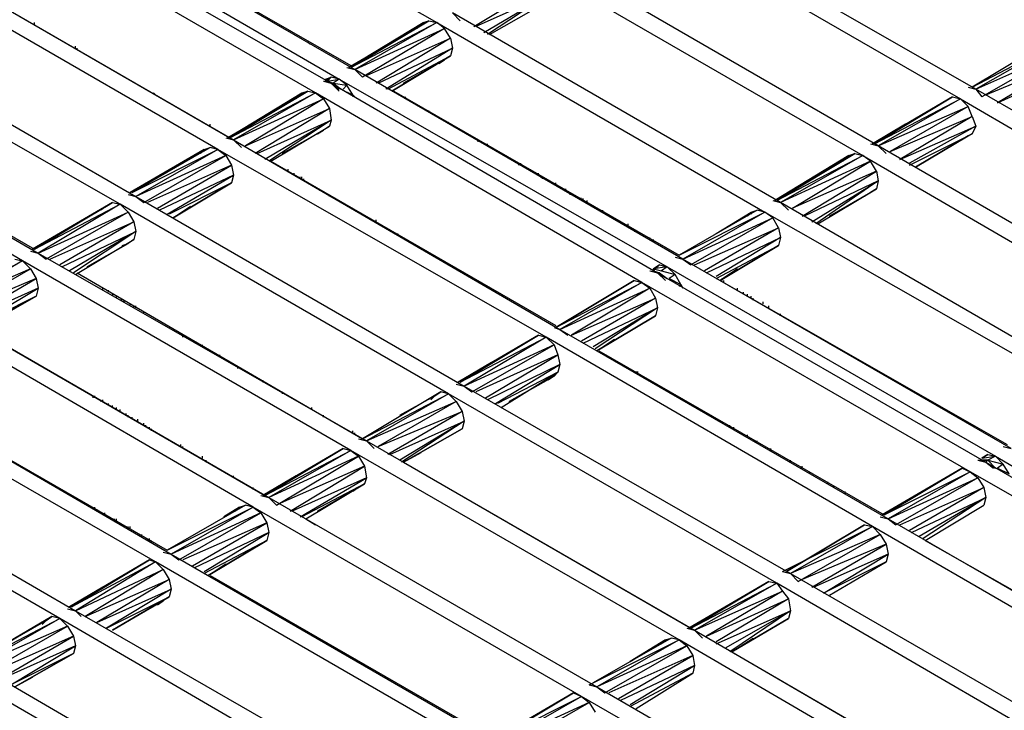
# Model space of a CAD drawing. Units: inches. Extents: x 7.5 to 17, y 2.23 to 9.58.
# Drawn here: x 13.76 to 14.26, y 7.22 to 7.58 of the extents above; entities that cross this region are included whole.
import ezdxf

# ---------------------------------------------------------------- set-up
doc = ezdxf.new("R2010")
doc.units = ezdxf.units.IN
doc.header["$MEASUREMENT"] = 0

msp = doc.modelspace()

# ---------------------------------------------------------------- linework, layer by layer
for p, q in [((13.802, 7.673), (13.97, 7.576)), ((13.76, 7.649), (13.928, 7.552)), ((13.748, 7.641), (13.916, 7.545)), ((13.753, 7.644), (13.92, 7.547)), ((13.908, 7.54), (13.74, 7.637)), ((13.78, 7.638), (13.926, 7.554)), ((14.246, 7.542), (14.078, 7.638)), ((14.07, 7.634), (14.238, 7.537)), ((13.698, 7.613), (13.866, 7.516)), ((13.858, 7.511), (13.69, 7.608)), ((14.196, 7.513), (14.028, 7.61)), ((13.717, 7.602), (13.864, 7.517)), ((14.02, 7.605), (14.188, 7.508)), ((13.989, 7.574), (14.027, 7.597)), ((14.028, 7.591), (13.99, 7.574)), ((13.994, 7.571), (14.028, 7.591)), ((14.028, 7.591), (13.996, 7.57)), ((13.997, 7.57), (14.027, 7.587)), ((13.997, 7.57), (14.027, 7.587)), ((13.648, 7.584), (13.816, 7.487)), ((14.146, 7.484), (13.978, 7.581)), ((13.978, 7.581), (13.982, 7.577)), ((13.808, 7.483), (13.64, 7.579)), ((13.764, 7.575), (13.764, 7.576)), ((13.966, 7.577), (13.925, 7.553)), ((13.966, 7.577), (13.925, 7.553)), ((13.925, 7.553), (13.963, 7.576)), ((13.925, 7.553), (13.963, 7.576)), ((13.926, 7.553), (13.966, 7.577)), ((13.966, 7.577), (13.926, 7.553)), ((13.926, 7.553), (13.97, 7.576)), ((13.97, 7.576), (13.928, 7.552)), ((13.963, 7.576), (13.96, 7.573)), ((13.963, 7.576), (13.966, 7.577)), ((13.963, 7.576), (13.966, 7.577)), ((13.963, 7.576), (13.963, 7.575)), ((13.966, 7.577), (13.97, 7.576)), ((13.97, 7.576), (14.138, 7.479)), ((13.974, 7.573), (13.97, 7.576)), ((13.928, 7.552), (13.974, 7.573)), ((13.974, 7.573), (13.932, 7.548)), ((13.977, 7.568), (13.974, 7.573)), ((13.905, 7.565), (13.904, 7.566)), ((13.934, 7.549), (13.977, 7.568)), ((13.977, 7.568), (13.939, 7.545)), ((13.977, 7.568), (13.978, 7.563)), ((14.284, 7.567), (14.244, 7.543)), ((14.284, 7.567), (14.244, 7.543)), ((14.244, 7.543), (14.288, 7.566)), ((14.288, 7.566), (14.246, 7.542)), ((13.785, 7.563), (13.785, 7.564)), ((13.786, 7.562), (13.786, 7.563)), ((13.94, 7.545), (13.978, 7.563)), ((13.978, 7.563), (13.944, 7.542)), ((13.978, 7.563), (13.977, 7.559)), ((14.246, 7.542), (14.291, 7.562)), ((14.291, 7.562), (14.249, 7.538)), ((13.599, 7.555), (13.766, 7.458)), ((13.945, 7.542), (13.977, 7.559)), ((13.977, 7.559), (13.947, 7.541)), ((13.947, 7.541), (13.977, 7.559)), ((13.974, 7.557), (13.953, 7.545)), ((13.953, 7.545), (13.974, 7.557)), ((13.971, 7.555), (13.974, 7.557)), ((13.977, 7.559), (13.974, 7.557)), ((13.977, 7.559), (13.974, 7.557)), ((14.251, 7.539), (14.294, 7.557)), ((14.294, 7.557), (14.257, 7.535)), ((13.758, 7.454), (13.591, 7.551)), ((13.924, 7.553), (13.928, 7.552)), ((14.096, 7.455), (13.928, 7.552)), ((13.928, 7.552), (13.932, 7.548)), ((14.257, 7.535), (14.295, 7.552)), ((13.912, 7.546), (13.916, 7.545)), ((13.912, 7.546), (13.917, 7.545)), ((13.913, 7.547), (13.916, 7.548)), ((13.913, 7.547), (13.916, 7.548)), ((13.916, 7.548), (13.913, 7.546)), ((13.916, 7.548), (13.913, 7.546)), ((13.913, 7.546), (13.913, 7.547)), ((13.913, 7.547), (13.913, 7.546)), ((13.913, 7.546), (13.913, 7.547)), ((13.913, 7.547), (13.913, 7.546)), ((13.916, 7.548), (13.914, 7.546)), ((13.916, 7.548), (13.914, 7.546)), ((13.914, 7.546), (13.92, 7.547)), ((13.914, 7.546), (13.917, 7.545)), ((13.92, 7.547), (13.916, 7.548)), ((13.916, 7.545), (13.92, 7.541)), ((13.916, 7.545), (14.083, 7.448)), ((13.917, 7.545), (13.916, 7.545)), ((13.916, 7.545), (13.92, 7.542)), ((13.92, 7.547), (13.917, 7.545)), ((13.917, 7.545), (13.924, 7.544)), ((13.917, 7.545), (13.921, 7.542)), ((13.92, 7.547), (14.088, 7.451)), ((13.924, 7.544), (13.92, 7.547)), ((13.618, 7.544), (13.764, 7.46)), ((13.826, 7.539), (13.825, 7.54)), ((13.904, 7.541), (13.863, 7.517)), ((13.904, 7.541), (13.863, 7.517)), ((13.863, 7.517), (13.901, 7.54)), ((13.863, 7.517), (13.901, 7.54)), ((13.864, 7.517), (13.904, 7.541)), ((13.904, 7.541), (13.864, 7.517)), ((13.864, 7.517), (13.908, 7.54)), ((13.908, 7.54), (13.866, 7.516)), ((13.901, 7.54), (13.898, 7.537)), ((13.901, 7.54), (13.904, 7.541)), ((13.901, 7.54), (13.904, 7.541)), ((13.901, 7.54), (13.901, 7.539)), ((13.904, 7.541), (13.908, 7.54)), ((14.075, 7.443), (13.908, 7.54)), ((13.908, 7.54), (13.912, 7.537)), ((13.924, 7.544), (13.922, 7.542)), ((13.923, 7.541), (13.927, 7.539)), ((13.927, 7.539), (13.924, 7.544)), ((13.948, 7.541), (14.094, 7.457)), ((14.242, 7.543), (14.246, 7.542)), ((14.413, 7.445), (14.246, 7.542)), ((14.246, 7.542), (14.249, 7.538)), ((13.866, 7.516), (13.912, 7.537)), ((13.912, 7.537), (13.872, 7.513)), ((13.912, 7.537), (13.915, 7.532)), ((13.927, 7.539), (13.928, 7.538)), ((13.927, 7.539), (13.927, 7.538)), ((13.954, 7.537), (13.954, 7.538)), ((14.234, 7.538), (14.193, 7.514)), ((14.234, 7.538), (14.193, 7.514)), ((14.194, 7.514), (14.234, 7.538)), ((14.234, 7.538), (14.194, 7.514)), ((14.194, 7.514), (14.238, 7.537)), ((14.238, 7.537), (14.196, 7.513)), ((14.234, 7.538), (14.238, 7.537)), ((14.238, 7.537), (14.405, 7.44)), ((14.242, 7.533), (14.238, 7.537)), ((13.872, 7.513), (13.915, 7.532)), ((13.915, 7.532), (13.877, 7.509)), ((13.915, 7.532), (13.916, 7.526)), ((13.966, 7.53), (13.966, 7.531)), ((14.196, 7.513), (14.242, 7.533)), ((14.242, 7.533), (14.202, 7.51)), ((14.244, 7.528), (14.242, 7.533)), ((13.878, 7.509), (13.916, 7.526)), ((13.916, 7.526), (13.882, 7.506)), ((13.916, 7.526), (13.884, 7.505)), ((13.916, 7.526), (13.915, 7.523)), ((13.975, 7.525), (13.976, 7.525)), ((14.202, 7.51), (14.244, 7.528)), ((14.244, 7.528), (14.207, 7.506)), ((14.244, 7.528), (14.246, 7.523)), ((13.854, 7.523), (13.854, 7.524)), ((13.885, 7.505), (13.915, 7.523)), ((13.885, 7.505), (13.915, 7.523)), ((13.912, 7.521), (13.891, 7.509)), ((13.891, 7.509), (13.912, 7.521)), ((13.909, 7.519), (13.912, 7.521)), ((13.915, 7.523), (13.912, 7.521)), ((13.915, 7.523), (13.912, 7.521)), ((14.193, 7.514), (14.21, 7.524)), ((14.21, 7.524), (14.193, 7.514)), ((14.207, 7.506), (14.246, 7.523)), ((14.246, 7.523), (14.212, 7.504)), ((14.246, 7.523), (14.244, 7.519)), ((13.862, 7.517), (13.866, 7.516)), ((13.866, 7.516), (13.87, 7.512)), ((13.866, 7.516), (14.033, 7.419)), ((13.991, 7.516), (13.991, 7.515)), ((14.212, 7.503), (14.244, 7.519)), ((14.244, 7.519), (14.215, 7.502)), ((14.244, 7.519), (14.215, 7.502)), ((14.215, 7.502), (14.242, 7.518)), ((14.215, 7.502), (14.242, 7.518)), ((14.215, 7.502), (14.242, 7.518)), ((14.242, 7.518), (14.215, 7.502)), ((14.242, 7.518), (14.237, 7.515)), ((14.244, 7.519), (14.242, 7.518)), ((14.244, 7.519), (14.242, 7.518)), ((13.854, 7.512), (13.813, 7.489)), ((13.813, 7.489), (13.854, 7.512)), ((13.813, 7.489), (13.851, 7.511)), ((13.851, 7.511), (13.813, 7.489)), ((13.854, 7.512), (13.814, 7.489)), ((13.854, 7.512), (13.814, 7.489)), ((13.814, 7.489), (13.858, 7.511)), ((13.858, 7.511), (13.816, 7.487)), ((13.849, 7.509), (13.851, 7.511)), ((13.851, 7.511), (13.854, 7.512)), ((13.851, 7.511), (13.854, 7.512)), ((13.851, 7.51), (13.851, 7.511)), ((13.858, 7.511), (13.854, 7.512)), ((14.026, 7.415), (13.858, 7.511)), ((13.858, 7.511), (13.862, 7.508)), ((13.996, 7.513), (13.996, 7.514)), ((14.192, 7.514), (14.196, 7.513)), ((14.363, 7.416), (14.196, 7.513)), ((14.196, 7.513), (14.2, 7.509)), ((13.862, 7.508), (13.816, 7.487)), ((13.82, 7.484), (13.862, 7.508)), ((13.862, 7.508), (13.865, 7.503)), ((13.885, 7.505), (14.031, 7.421)), ((14.184, 7.509), (14.143, 7.485)), ((14.143, 7.485), (14.184, 7.509)), ((14.143, 7.485), (14.181, 7.508)), ((14.181, 7.508), (14.143, 7.485)), ((14.144, 7.485), (14.184, 7.509)), ((14.184, 7.509), (14.144, 7.485)), ((14.144, 7.485), (14.188, 7.508)), ((14.188, 7.508), (14.146, 7.484)), ((14.192, 7.505), (14.146, 7.484)), ((14.152, 7.481), (14.192, 7.505)), ((14.178, 7.505), (14.181, 7.508)), ((14.181, 7.508), (14.184, 7.509)), ((14.181, 7.508), (14.184, 7.509)), ((14.181, 7.507), (14.181, 7.508)), ((14.184, 7.509), (14.188, 7.508)), ((14.188, 7.508), (14.355, 7.411)), ((14.192, 7.505), (14.188, 7.508)), ((14.195, 7.5), (14.192, 7.505)), ((13.865, 7.503), (13.822, 7.484)), ((13.827, 7.481), (13.865, 7.503)), ((13.865, 7.503), (13.866, 7.498)), ((13.894, 7.5), (13.894, 7.501)), ((14.012, 7.503), (14.012, 7.504)), ((14.013, 7.503), (14.013, 7.504)), ((14.018, 7.5), (14.018, 7.501)), ((14.195, 7.5), (14.152, 7.481)), ((14.157, 7.477), (14.195, 7.5)), ((14.195, 7.5), (14.196, 7.495)), ((13.866, 7.498), (13.828, 7.48)), ((13.832, 7.478), (13.866, 7.498)), ((13.866, 7.498), (13.865, 7.494)), ((13.897, 7.498), (13.897, 7.499)), ((13.898, 7.497), (13.898, 7.498)), ((13.9, 7.496), (13.9, 7.497)), ((13.901, 7.496), (13.901, 7.497)), ((13.902, 7.495), (13.902, 7.496)), ((13.902, 7.495), (13.902, 7.496)), ((14.022, 7.498), (14.022, 7.499)), ((14.023, 7.497), (14.024, 7.497)), ((14.024, 7.497), (14.024, 7.496)), ((14.196, 7.495), (14.158, 7.477)), ((14.162, 7.474), (14.196, 7.495)), ((14.196, 7.495), (14.164, 7.473)), ((14.196, 7.495), (14.195, 7.491)), ((13.865, 7.494), (13.833, 7.478)), ((13.835, 7.476), (13.865, 7.494)), ((13.865, 7.494), (13.835, 7.476)), ((13.865, 7.494), (13.835, 7.476)), ((13.865, 7.494), (13.835, 7.476)), ((13.911, 7.49), (13.91, 7.49)), ((14.031, 7.493), (14.031, 7.494)), ((14.036, 7.49), (14.035, 7.49)), ((14.036, 7.49), (14.036, 7.491)), ((14.165, 7.473), (14.195, 7.491)), ((14.165, 7.473), (14.195, 7.491)), ((14.195, 7.491), (14.192, 7.489)), ((14.195, 7.491), (14.192, 7.489)), ((13.812, 7.488), (13.816, 7.487)), ((13.816, 7.487), (13.82, 7.484)), ((13.816, 7.487), (13.984, 7.39)), ((13.915, 7.487), (13.915, 7.488)), ((14.038, 7.489), (14.037, 7.489)), ((14.039, 7.488), (14.038, 7.488)), ((14.044, 7.486), (14.043, 7.486)), ((14.045, 7.485), (14.045, 7.486)), ((14.047, 7.484), (14.047, 7.485)), ((14.142, 7.485), (14.146, 7.484)), ((14.171, 7.477), (14.192, 7.489)), ((14.192, 7.489), (14.171, 7.477)), ((14.192, 7.489), (14.189, 7.487)), ((13.804, 7.484), (13.763, 7.46)), ((13.804, 7.484), (13.763, 7.46)), ((13.763, 7.46), (13.801, 7.482)), ((13.763, 7.46), (13.801, 7.482)), ((13.764, 7.46), (13.804, 7.484)), ((13.804, 7.484), (13.764, 7.46)), ((13.764, 7.46), (13.808, 7.483)), ((13.808, 7.483), (13.766, 7.458)), ((13.801, 7.482), (13.798, 7.48)), ((13.801, 7.482), (13.804, 7.484)), ((13.801, 7.482), (13.804, 7.484)), ((13.804, 7.484), (13.808, 7.483)), ((13.976, 7.386), (13.808, 7.483)), ((13.808, 7.483), (13.812, 7.479)), ((13.835, 7.476), (13.844, 7.482)), ((13.835, 7.476), (13.844, 7.482)), ((14.055, 7.479), (14.055, 7.48)), ((14.134, 7.48), (14.094, 7.457)), ((14.134, 7.48), (14.094, 7.457)), ((14.131, 7.479), (14.134, 7.48)), ((14.131, 7.479), (14.134, 7.48)), ((14.138, 7.479), (14.134, 7.48)), ((14.313, 7.387), (14.146, 7.484)), ((14.146, 7.484), (14.15, 7.48)), ((13.766, 7.458), (13.812, 7.479)), ((13.812, 7.479), (13.77, 7.455)), ((13.812, 7.479), (13.815, 7.474)), ((13.939, 7.474), (13.939, 7.475)), ((14.058, 7.477), (14.058, 7.478)), ((14.094, 7.457), (14.138, 7.479)), ((14.138, 7.479), (14.096, 7.455)), ((14.096, 7.455), (14.142, 7.476)), ((14.142, 7.476), (14.1, 7.452)), ((14.113, 7.468), (14.131, 7.479)), ((14.113, 7.468), (14.131, 7.479)), ((14.131, 7.479), (14.129, 7.477)), ((14.131, 7.479), (14.131, 7.478)), ((14.138, 7.479), (14.306, 7.383)), ((14.142, 7.476), (14.138, 7.479)), ((14.145, 7.471), (14.142, 7.476)), ((13.772, 7.455), (13.815, 7.474)), ((13.815, 7.474), (13.777, 7.452)), ((13.815, 7.474), (13.816, 7.469)), ((14.068, 7.472), (14.068, 7.473)), ((14.07, 7.47), (14.07, 7.471)), ((14.102, 7.452), (14.145, 7.471)), ((14.145, 7.471), (14.107, 7.449)), ((14.145, 7.471), (14.146, 7.466)), ((13.778, 7.451), (13.816, 7.469)), ((13.816, 7.469), (13.782, 7.449)), ((13.816, 7.469), (13.784, 7.448)), ((13.785, 7.447), (13.815, 7.465)), ((13.785, 7.447), (13.815, 7.465)), ((13.815, 7.465), (13.812, 7.463)), ((13.815, 7.465), (13.812, 7.463)), ((13.816, 7.469), (13.815, 7.465)), ((13.95, 7.467), (13.95, 7.468)), ((14.072, 7.469), (14.071, 7.469)), ((14.079, 7.465), (14.079, 7.466)), ((14.081, 7.464), (14.081, 7.465)), ((14.108, 7.448), (14.146, 7.466)), ((14.146, 7.466), (14.113, 7.446)), ((14.146, 7.466), (14.145, 7.462)), ((13.812, 7.463), (13.791, 7.451)), ((13.791, 7.451), (13.812, 7.463)), ((13.809, 7.462), (13.812, 7.463)), ((14.113, 7.445), (14.145, 7.462)), ((14.145, 7.462), (14.115, 7.444)), ((14.115, 7.444), (14.145, 7.462)), ((14.115, 7.444), (14.145, 7.462)), ((14.115, 7.444), (14.145, 7.462)), ((13.754, 7.455), (13.758, 7.454)), ((13.762, 7.459), (13.766, 7.458)), ((13.766, 7.458), (13.77, 7.455)), ((13.766, 7.458), (13.934, 7.362)), ((14.092, 7.456), (14.096, 7.455)), ((14.264, 7.358), (14.096, 7.455)), ((14.096, 7.455), (14.1, 7.452)), ((13.714, 7.431), (13.758, 7.454)), ((13.758, 7.454), (13.716, 7.43)), ((13.762, 7.45), (13.716, 7.43)), ((13.72, 7.426), (13.762, 7.45)), ((13.926, 7.357), (13.758, 7.454)), ((13.758, 7.454), (13.762, 7.45)), ((13.762, 7.45), (13.765, 7.445)), ((14.081, 7.45), (14.084, 7.452)), ((14.084, 7.452), (14.081, 7.45)), ((14.084, 7.452), (14.081, 7.449)), ((14.084, 7.452), (14.081, 7.449)), ((14.088, 7.451), (14.081, 7.45)), ((14.081, 7.45), (14.085, 7.449)), ((14.081, 7.449), (14.081, 7.45)), ((14.084, 7.452), (14.088, 7.451)), ((14.088, 7.451), (14.085, 7.449)), ((14.088, 7.451), (14.256, 7.354)), ((14.092, 7.447), (14.088, 7.451)), ((14.124, 7.45), (14.115, 7.444)), ((14.124, 7.45), (14.115, 7.444)), ((13.765, 7.445), (13.722, 7.427)), ((13.727, 7.423), (13.765, 7.445)), ((13.765, 7.445), (13.766, 7.44)), ((13.786, 7.448), (13.932, 7.363)), ((14.079, 7.449), (14.083, 7.448)), ((14.079, 7.449), (14.084, 7.448)), ((14.081, 7.449), (14.084, 7.448)), ((14.083, 7.448), (14.087, 7.444)), ((14.083, 7.448), (14.251, 7.351)), ((14.084, 7.448), (14.083, 7.448)), ((14.083, 7.448), (14.088, 7.445)), ((14.084, 7.448), (14.088, 7.445)), ((14.085, 7.449), (14.092, 7.447)), ((14.092, 7.447), (14.089, 7.445)), ((14.089, 7.445), (14.095, 7.442)), ((14.095, 7.442), (14.092, 7.447)), ((14.116, 7.444), (14.116, 7.445)), ((13.766, 7.44), (13.728, 7.423)), ((13.732, 7.42), (13.766, 7.44)), ((13.766, 7.44), (13.765, 7.436)), ((13.799, 7.439), (13.799, 7.44)), ((14.031, 7.42), (14.071, 7.444)), ((14.071, 7.444), (14.031, 7.42)), ((14.031, 7.42), (14.075, 7.443)), ((14.075, 7.443), (14.033, 7.419)), ((14.033, 7.419), (14.079, 7.44)), ((14.079, 7.44), (14.039, 7.416)), ((14.071, 7.444), (14.075, 7.443)), ((14.243, 7.346), (14.075, 7.443)), ((14.075, 7.443), (14.079, 7.44)), ((14.079, 7.44), (14.082, 7.435)), ((14.095, 7.442), (14.094, 7.441)), ((14.095, 7.442), (14.096, 7.44)), ((14.115, 7.444), (14.262, 7.36)), ((14.117, 7.443), (14.117, 7.444)), ((14.117, 7.443), (14.117, 7.444)), ((14.124, 7.439), (14.124, 7.44)), ((13.765, 7.436), (13.733, 7.42)), ((13.735, 7.419), (13.765, 7.436)), ((13.765, 7.436), (13.735, 7.419)), ((13.765, 7.436), (13.735, 7.419)), ((13.765, 7.436), (13.735, 7.419)), ((13.802, 7.438), (13.802, 7.439)), ((13.804, 7.437), (13.804, 7.436)), ((13.806, 7.435), (13.806, 7.436)), ((14.039, 7.416), (14.082, 7.435)), ((14.082, 7.435), (14.044, 7.413)), ((14.082, 7.435), (14.083, 7.43)), ((14.127, 7.437), (14.127, 7.438)), ((14.129, 7.436), (14.129, 7.437)), ((14.131, 7.435), (14.131, 7.436)), ((14.132, 7.434), (14.132, 7.435)), ((13.716, 7.43), (13.884, 7.333)), ((13.809, 7.434), (13.808, 7.434)), ((13.81, 7.433), (13.81, 7.434)), ((13.813, 7.431), (13.813, 7.432)), ((13.815, 7.43), (13.815, 7.431)), ((13.816, 7.43), (13.816, 7.431)), ((14.045, 7.412), (14.083, 7.43)), ((14.083, 7.43), (14.05, 7.41)), ((14.083, 7.43), (14.051, 7.409)), ((14.083, 7.43), (14.082, 7.426)), ((14.137, 7.432), (14.137, 7.433)), ((14.14, 7.43), (14.14, 7.431)), ((13.876, 7.328), (13.709, 7.425)), ((13.82, 7.427), (13.82, 7.428)), ((14.052, 7.408), (14.082, 7.426)), ((14.082, 7.426), (14.052, 7.408)), ((14.082, 7.426), (14.052, 7.408)), ((14.052, 7.408), (14.082, 7.426)), ((14.146, 7.426), (14.146, 7.427)), ((14.146, 7.426), (14.146, 7.427)), ((13.735, 7.419), (13.882, 7.334)), ((14.03, 7.42), (14.033, 7.419)), ((14.033, 7.419), (14.037, 7.416)), ((14.033, 7.419), (14.201, 7.322)), ((13.84, 7.415), (13.84, 7.416)), ((14.022, 7.416), (13.981, 7.392)), ((13.981, 7.392), (14.022, 7.416)), ((13.982, 7.392), (14.022, 7.416)), ((14.022, 7.416), (13.982, 7.392)), ((13.982, 7.392), (14.026, 7.415)), ((14.026, 7.415), (13.984, 7.39)), ((14.022, 7.416), (14.026, 7.415)), ((14.193, 7.318), (14.026, 7.415)), ((14.026, 7.415), (14.03, 7.411)), ((14.052, 7.408), (14.061, 7.414)), ((14.052, 7.408), (14.061, 7.414)), ((13.846, 7.413), (13.846, 7.412)), ((13.85, 7.41), (13.85, 7.411)), ((14.03, 7.411), (13.984, 7.39)), ((13.988, 7.387), (14.03, 7.411)), ((14.03, 7.411), (14.032, 7.406)), ((13.859, 7.405), (13.859, 7.406)), ((14.032, 7.406), (13.99, 7.387)), ((13.995, 7.384), (14.032, 7.406)), ((14.032, 7.406), (14.033, 7.401)), ((14.053, 7.408), (14.199, 7.324)), ((13.667, 7.401), (13.834, 7.304)), ((13.868, 7.4), (13.868, 7.399)), ((13.981, 7.392), (13.998, 7.402)), ((13.998, 7.402), (13.981, 7.392)), ((14.033, 7.401), (13.996, 7.383)), ((14, 7.381), (14.033, 7.401)), ((14.033, 7.401), (14.032, 7.397)), ((13.826, 7.3), (13.659, 7.396)), ((14.032, 7.397), (14.001, 7.381)), ((14.003, 7.379), (14.032, 7.397)), ((14.003, 7.379), (14.032, 7.397)), ((14.007, 7.382), (14.03, 7.395)), ((14.03, 7.395), (14.007, 7.382)), ((14.03, 7.395), (14.027, 7.393)), ((14.032, 7.397), (14.03, 7.395)), ((14.032, 7.397), (14.03, 7.395)), ((14.073, 7.397), (14.072, 7.397)), ((13.686, 7.39), (13.832, 7.306)), ((13.881, 7.392), (13.881, 7.393)), ((13.98, 7.391), (13.984, 7.39)), ((13.984, 7.39), (13.988, 7.387)), ((13.984, 7.39), (14.151, 7.294)), ((13.794, 7.385), (13.794, 7.384)), ((13.794, 7.385), (13.794, 7.384)), ((13.794, 7.385), (13.794, 7.384)), ((13.795, 7.384), (13.795, 7.385)), ((13.795, 7.384), (13.795, 7.385)), ((13.795, 7.384), (13.795, 7.385)), ((13.891, 7.386), (13.891, 7.387)), ((13.972, 7.387), (13.932, 7.363)), ((13.972, 7.387), (13.932, 7.363)), ((13.932, 7.363), (13.976, 7.386)), ((13.976, 7.386), (13.934, 7.362)), ((13.951, 7.375), (13.969, 7.385)), ((13.951, 7.375), (13.969, 7.385)), ((13.969, 7.385), (13.967, 7.383)), ((13.969, 7.385), (13.972, 7.387)), ((13.969, 7.385), (13.972, 7.387)), ((13.976, 7.386), (13.972, 7.387)), ((14.144, 7.289), (13.976, 7.386)), ((13.976, 7.386), (13.98, 7.382)), ((13.798, 7.382), (13.798, 7.383)), ((13.799, 7.382), (13.799, 7.383)), ((13.802, 7.38), (13.802, 7.381)), ((13.804, 7.379), (13.804, 7.38)), ((13.806, 7.378), (13.806, 7.379)), ((13.906, 7.378), (13.906, 7.379)), ((13.934, 7.362), (13.98, 7.382)), ((13.98, 7.382), (13.94, 7.359)), ((13.98, 7.382), (13.983, 7.377)), ((13.808, 7.377), (13.808, 7.378)), ((13.811, 7.375), (13.811, 7.376)), ((13.812, 7.374), (13.812, 7.375)), ((13.814, 7.373), (13.814, 7.374)), ((13.912, 7.374), (13.912, 7.375)), ((13.94, 7.359), (13.983, 7.377)), ((13.983, 7.377), (13.945, 7.355)), ((13.983, 7.377), (13.984, 7.372)), ((13.617, 7.372), (13.785, 7.275)), ((13.817, 7.372), (13.817, 7.373)), ((13.82, 7.37), (13.82, 7.371)), ((13.821, 7.369), (13.821, 7.37)), ((13.823, 7.368), (13.823, 7.369)), ((13.823, 7.368), (13.823, 7.369)), ((13.946, 7.355), (13.984, 7.372)), ((13.984, 7.372), (13.951, 7.352)), ((13.984, 7.372), (13.952, 7.351)), ((13.984, 7.372), (13.983, 7.368)), ((14.12, 7.369), (14.12, 7.37)), ((14.122, 7.368), (14.122, 7.369)), ((13.777, 7.271), (13.609, 7.368)), ((13.824, 7.367), (13.824, 7.368)), ((13.824, 7.367), (13.824, 7.368)), ((13.824, 7.367), (13.824, 7.368)), ((13.927, 7.366), (13.927, 7.367)), ((13.928, 7.365), (13.928, 7.366)), ((13.953, 7.351), (13.983, 7.368)), ((13.983, 7.368), (13.953, 7.351)), ((13.983, 7.368), (13.953, 7.351)), ((13.953, 7.351), (13.983, 7.368)), ((14.129, 7.364), (14.129, 7.365)), ((13.839, 7.359), (13.839, 7.36)), ((13.84, 7.358), (13.84, 7.359)), ((13.93, 7.363), (13.934, 7.362)), ((13.934, 7.362), (13.938, 7.358)), ((13.934, 7.362), (14.102, 7.265)), ((14.132, 7.362), (14.133, 7.362)), ((14.133, 7.362), (14.134, 7.361)), ((14.134, 7.361), (14.134, 7.362)), ((14.26, 7.359), (14.264, 7.358)), ((13.85, 7.353), (13.85, 7.354)), ((13.922, 7.358), (13.881, 7.334)), ((13.881, 7.334), (13.922, 7.358)), ((13.882, 7.334), (13.922, 7.358)), ((13.922, 7.358), (13.882, 7.334)), ((13.882, 7.334), (13.926, 7.357)), ((13.926, 7.357), (13.884, 7.333)), ((13.93, 7.354), (13.884, 7.333)), ((13.888, 7.329), (13.93, 7.354)), ((13.922, 7.358), (13.926, 7.357)), ((14.094, 7.26), (13.926, 7.357)), ((13.926, 7.357), (13.93, 7.354)), ((13.93, 7.354), (13.933, 7.349)), ((13.953, 7.351), (13.962, 7.356)), ((13.953, 7.351), (13.962, 7.356)), ((14.141, 7.357), (14.141, 7.358)), ((14.249, 7.353), (14.252, 7.355)), ((14.252, 7.355), (14.249, 7.353)), ((14.249, 7.353), (14.252, 7.355)), ((14.252, 7.355), (14.249, 7.353)), ((14.249, 7.353), (14.256, 7.354)), ((14.252, 7.355), (14.256, 7.354)), ((14.256, 7.354), (14.252, 7.352)), ((14.256, 7.354), (14.423, 7.257)), ((14.26, 7.35), (14.256, 7.354)), ((13.852, 7.351), (13.852, 7.352)), ((13.933, 7.349), (13.89, 7.33)), ((13.895, 7.326), (13.933, 7.349)), ((13.933, 7.349), (13.934, 7.343)), ((13.953, 7.351), (14.1, 7.266)), ((14.151, 7.351), (14.151, 7.352)), ((14.157, 7.348), (14.157, 7.349)), ((14.247, 7.352), (14.251, 7.351)), ((14.247, 7.352), (14.252, 7.352)), ((14.252, 7.352), (14.249, 7.352)), ((14.252, 7.352), (14.251, 7.351)), ((14.251, 7.351), (14.255, 7.348)), ((14.251, 7.351), (14.419, 7.254)), ((14.251, 7.351), (14.256, 7.348)), ((14.252, 7.352), (14.256, 7.348)), ((14.252, 7.352), (14.26, 7.35)), ((14.26, 7.35), (14.257, 7.348)), ((14.263, 7.345), (14.26, 7.35)), ((13.866, 7.343), (13.866, 7.344)), ((13.881, 7.334), (13.898, 7.344)), ((13.898, 7.344), (13.881, 7.334)), ((14.161, 7.345), (14.161, 7.346)), ((14.239, 7.348), (14.198, 7.324)), ((14.239, 7.348), (14.198, 7.324)), ((14.199, 7.324), (14.239, 7.348)), ((14.239, 7.348), (14.199, 7.324)), ((14.199, 7.324), (14.243, 7.346)), ((14.243, 7.346), (14.201, 7.322)), ((14.239, 7.348), (14.243, 7.346)), ((14.411, 7.25), (14.243, 7.346)), ((14.243, 7.346), (14.247, 7.343)), ((14.257, 7.348), (14.263, 7.345)), ((13.934, 7.343), (13.896, 7.326)), ((13.9, 7.323), (13.934, 7.343)), ((13.933, 7.34), (13.901, 7.323)), ((13.903, 7.322), (13.933, 7.34)), ((13.903, 7.322), (13.933, 7.34)), ((13.933, 7.34), (13.93, 7.338)), ((13.933, 7.34), (13.93, 7.338)), ((13.934, 7.343), (13.933, 7.34)), ((14.17, 7.341), (14.17, 7.34)), ((14.173, 7.338), (14.173, 7.339)), ((14.201, 7.322), (14.247, 7.343)), ((14.247, 7.343), (14.205, 7.319)), ((14.247, 7.343), (14.25, 7.338)), ((13.876, 7.337), (13.876, 7.338)), ((13.88, 7.334), (13.884, 7.333)), ((13.909, 7.326), (13.93, 7.338)), ((13.93, 7.338), (13.909, 7.326)), ((13.93, 7.338), (13.927, 7.336)), ((14.179, 7.335), (14.179, 7.336)), ((14.198, 7.324), (14.215, 7.334)), ((14.215, 7.334), (14.198, 7.324)), ((14.207, 7.319), (14.25, 7.338)), ((14.25, 7.338), (14.212, 7.316)), ((14.25, 7.338), (14.251, 7.333)), ((13.872, 7.329), (13.832, 7.306)), ((13.872, 7.329), (13.832, 7.306)), ((13.869, 7.328), (13.872, 7.329)), ((13.869, 7.328), (13.872, 7.329)), ((13.876, 7.328), (13.872, 7.329)), ((13.884, 7.333), (13.888, 7.329)), ((13.884, 7.333), (14.052, 7.236)), ((14.213, 7.315), (14.251, 7.333)), ((14.251, 7.333), (14.217, 7.313)), ((14.251, 7.333), (14.219, 7.312)), ((14.22, 7.311), (14.25, 7.329)), ((14.22, 7.311), (14.25, 7.329)), ((14.251, 7.333), (14.25, 7.329)), ((13.794, 7.327), (13.794, 7.328)), ((13.794, 7.327), (13.794, 7.328)), ((13.794, 7.327), (13.794, 7.328)), ((13.795, 7.327), (13.795, 7.328)), ((13.795, 7.327), (13.795, 7.328)), ((13.795, 7.327), (13.795, 7.328)), ((13.796, 7.326), (13.796, 7.327)), ((13.799, 7.324), (13.799, 7.325)), ((13.8, 7.324), (13.8, 7.325)), ((13.832, 7.306), (13.876, 7.328)), ((13.876, 7.328), (13.834, 7.304)), ((13.88, 7.325), (13.834, 7.304)), ((13.838, 7.301), (13.88, 7.325)), ((13.861, 7.323), (13.869, 7.328)), ((13.869, 7.328), (13.861, 7.323)), ((13.867, 7.326), (13.869, 7.328)), ((13.869, 7.327), (13.869, 7.328)), ((14.044, 7.231), (13.876, 7.328)), ((13.876, 7.328), (13.88, 7.325)), ((13.88, 7.325), (13.883, 7.32)), ((13.805, 7.321), (13.805, 7.322)), ((13.806, 7.321), (13.806, 7.322)), ((13.806, 7.321), (13.806, 7.322)), ((13.883, 7.32), (13.84, 7.301)), ((13.845, 7.298), (13.883, 7.32)), ((13.883, 7.32), (13.884, 7.315)), ((13.903, 7.322), (13.908, 7.319)), ((14.149, 7.295), (14.189, 7.319)), ((14.189, 7.319), (14.149, 7.295)), ((14.189, 7.319), (14.193, 7.318)), ((14.197, 7.323), (14.201, 7.322)), ((14.201, 7.322), (14.205, 7.319)), ((14.201, 7.322), (14.369, 7.225)), ((13.812, 7.317), (13.812, 7.318)), ((13.812, 7.317), (13.812, 7.318)), ((13.813, 7.317), (13.813, 7.318)), ((13.818, 7.313), (13.818, 7.314)), ((13.819, 7.313), (13.819, 7.314)), ((13.884, 7.315), (13.846, 7.297)), ((13.851, 7.295), (13.884, 7.315)), ((13.884, 7.315), (13.883, 7.311)), ((14.147, 7.295), (14.193, 7.318)), ((14.193, 7.318), (14.151, 7.294)), ((14.197, 7.314), (14.151, 7.294)), ((14.155, 7.29), (14.197, 7.314)), ((14.361, 7.221), (14.193, 7.318)), ((14.193, 7.318), (14.197, 7.314)), ((14.197, 7.314), (14.2, 7.309)), ((13.822, 7.311), (13.822, 7.312)), ((13.823, 7.311), (13.823, 7.312)), ((13.823, 7.311), (13.823, 7.31)), ((13.824, 7.31), (13.824, 7.311)), ((13.824, 7.31), (13.824, 7.311)), ((13.883, 7.311), (13.851, 7.294)), ((13.853, 7.293), (13.883, 7.311)), ((13.883, 7.311), (13.853, 7.293)), ((13.883, 7.311), (13.853, 7.293)), ((13.883, 7.311), (13.853, 7.293)), ((14.2, 7.309), (14.157, 7.291)), ((14.162, 7.287), (14.2, 7.309)), ((14.2, 7.309), (14.201, 7.304)), ((14.22, 7.311), (14.367, 7.227)), ((13.83, 7.305), (13.834, 7.304)), ((13.834, 7.304), (13.838, 7.301)), ((13.834, 7.304), (14.002, 7.207)), ((14.201, 7.304), (14.163, 7.287)), ((14.168, 7.284), (14.201, 7.304)), ((14.201, 7.304), (14.2, 7.3)), ((13.823, 7.301), (13.782, 7.277)), ((13.823, 7.301), (13.782, 7.277)), ((13.783, 7.277), (13.823, 7.301)), ((13.823, 7.301), (13.783, 7.277)), ((13.783, 7.277), (13.826, 7.3)), ((13.826, 7.3), (13.785, 7.275)), ((13.823, 7.301), (13.826, 7.3)), ((13.994, 7.203), (13.826, 7.3)), ((13.826, 7.3), (13.83, 7.296)), ((13.853, 7.293), (13.862, 7.299)), ((13.853, 7.293), (13.862, 7.299)), ((14.2, 7.3), (14.168, 7.284)), ((14.171, 7.283), (14.2, 7.3)), ((14.171, 7.283), (14.2, 7.3)), ((13.785, 7.275), (13.83, 7.296)), ((13.83, 7.296), (13.79, 7.272)), ((13.83, 7.296), (13.833, 7.291)), ((13.854, 7.293), (14, 7.209)), ((14.147, 7.295), (14.151, 7.294)), ((14.151, 7.294), (14.155, 7.29)), ((14.151, 7.294), (14.319, 7.197)), ((13.79, 7.272), (13.833, 7.291)), ((13.833, 7.291), (13.796, 7.269)), ((13.833, 7.291), (13.834, 7.286)), ((14.14, 7.29), (14.099, 7.266)), ((14.14, 7.29), (14.099, 7.266)), ((14.1, 7.266), (14.14, 7.29)), ((14.14, 7.29), (14.1, 7.266)), ((14.1, 7.266), (14.144, 7.289)), ((14.144, 7.289), (14.102, 7.265)), ((14.14, 7.29), (14.144, 7.289)), ((14.311, 7.192), (14.144, 7.289)), ((14.144, 7.289), (14.147, 7.285)), ((13.782, 7.277), (13.799, 7.287)), ((13.799, 7.287), (13.782, 7.277)), ((13.796, 7.269), (13.834, 7.286)), ((13.834, 7.286), (13.801, 7.266)), ((13.834, 7.286), (13.833, 7.282)), ((14.102, 7.265), (14.147, 7.285)), ((14.147, 7.285), (14.108, 7.262)), ((14.147, 7.285), (14.15, 7.281)), ((13.801, 7.266), (13.833, 7.282)), ((13.833, 7.282), (13.804, 7.265)), ((13.804, 7.265), (13.833, 7.282)), ((13.83, 7.28), (13.809, 7.268)), ((13.809, 7.268), (13.83, 7.28)), ((13.827, 7.278), (13.83, 7.28)), ((13.833, 7.282), (13.83, 7.28)), ((13.833, 7.282), (13.83, 7.28)), ((14.108, 7.262), (14.15, 7.281)), ((14.15, 7.281), (14.113, 7.259)), ((14.15, 7.281), (14.151, 7.275)), ((13.781, 7.276), (13.785, 7.275)), ((13.785, 7.275), (13.788, 7.272)), ((13.785, 7.275), (13.952, 7.179)), ((14.099, 7.266), (14.116, 7.276)), ((14.116, 7.276), (14.099, 7.266)), ((14.113, 7.258), (14.151, 7.275)), ((14.151, 7.275), (14.118, 7.256)), ((14.151, 7.275), (14.12, 7.254)), ((14.151, 7.275), (14.15, 7.271)), ((13.773, 7.272), (13.732, 7.248)), ((13.732, 7.248), (13.773, 7.272)), ((13.732, 7.248), (13.77, 7.27)), ((13.77, 7.27), (13.732, 7.248)), ((13.773, 7.272), (13.733, 7.248)), ((13.773, 7.272), (13.733, 7.248)), ((13.733, 7.248), (13.777, 7.271)), ((13.777, 7.271), (13.735, 7.247)), ((13.768, 7.268), (13.77, 7.27)), ((13.77, 7.27), (13.773, 7.272)), ((13.77, 7.27), (13.773, 7.272)), ((13.777, 7.271), (13.773, 7.272)), ((13.944, 7.174), (13.777, 7.271)), ((13.777, 7.271), (13.781, 7.267)), ((14.121, 7.254), (14.15, 7.271)), ((14.15, 7.271), (14.121, 7.254)), ((14.15, 7.271), (14.121, 7.254)), ((14.121, 7.254), (14.15, 7.271)), ((13.781, 7.267), (13.735, 7.247)), ((13.739, 7.243), (13.781, 7.267)), ((13.781, 7.267), (13.784, 7.262)), ((14.098, 7.266), (14.102, 7.265)), ((14.102, 7.265), (14.106, 7.261)), ((14.102, 7.265), (14.269, 7.168)), ((13.784, 7.262), (13.741, 7.243)), ((13.746, 7.24), (13.784, 7.262)), ((13.784, 7.262), (13.785, 7.257)), ((14.048, 7.237), (14.094, 7.26)), ((14.09, 7.261), (14.05, 7.238)), ((14.09, 7.261), (14.05, 7.238)), ((14.094, 7.26), (14.052, 7.236)), ((14.069, 7.249), (14.087, 7.26)), ((14.087, 7.26), (14.069, 7.249)), ((14.085, 7.258), (14.087, 7.26)), ((14.087, 7.26), (14.09, 7.261)), ((14.087, 7.26), (14.09, 7.261)), ((14.087, 7.259), (14.087, 7.26)), ((14.094, 7.26), (14.09, 7.261)), ((14.261, 7.163), (14.094, 7.26)), ((14.094, 7.26), (14.098, 7.257)), ((14.121, 7.254), (14.132, 7.261)), ((14.121, 7.254), (14.132, 7.261)), ((13.785, 7.257), (13.747, 7.24)), ((13.752, 7.237), (13.785, 7.257)), ((13.784, 7.253), (13.752, 7.237)), ((13.754, 7.236), (13.784, 7.253)), ((13.784, 7.253), (13.754, 7.236)), ((13.785, 7.257), (13.784, 7.253)), ((14.098, 7.257), (14.052, 7.236)), ((14.056, 7.233), (14.098, 7.257)), ((14.098, 7.257), (14.101, 7.252)), ((14.121, 7.254), (14.267, 7.169)), ((14.101, 7.252), (14.058, 7.233)), ((14.063, 7.23), (14.101, 7.252)), ((14.101, 7.252), (14.102, 7.247)), ((13.735, 7.247), (13.902, 7.15)), ((14.102, 7.247), (14.064, 7.229)), ((14.069, 7.227), (14.102, 7.247)), ((14.101, 7.243), (14.069, 7.226)), ((14.072, 7.225), (14.101, 7.243)), ((14.072, 7.225), (14.101, 7.243)), ((14.102, 7.247), (14.101, 7.243)), ((13.895, 7.145), (13.727, 7.242)), ((13.754, 7.236), (13.763, 7.241)), ((13.763, 7.241), (13.754, 7.236)), ((14.04, 7.233), (13.999, 7.209)), ((13.999, 7.209), (14.04, 7.233)), ((14, 7.209), (14.04, 7.233)), ((14.04, 7.233), (14, 7.209)), ((14.04, 7.233), (14.044, 7.231)), ((14.048, 7.237), (14.052, 7.236)), ((14.052, 7.236), (14.056, 7.233)), ((14.052, 7.236), (14.22, 7.139)), ((14, 7.209), (14.044, 7.231)), ((14.044, 7.231), (14.002, 7.207)), ((14.048, 7.228), (14.002, 7.207)), ((14.006, 7.204), (14.048, 7.228)), ((14.212, 7.135), (14.044, 7.231)), ((14.044, 7.231), (14.048, 7.228)), ((14.048, 7.228), (14.051, 7.223))]:
    msp.add_line(p, q)

doc.saveas('drawing.dxf')
